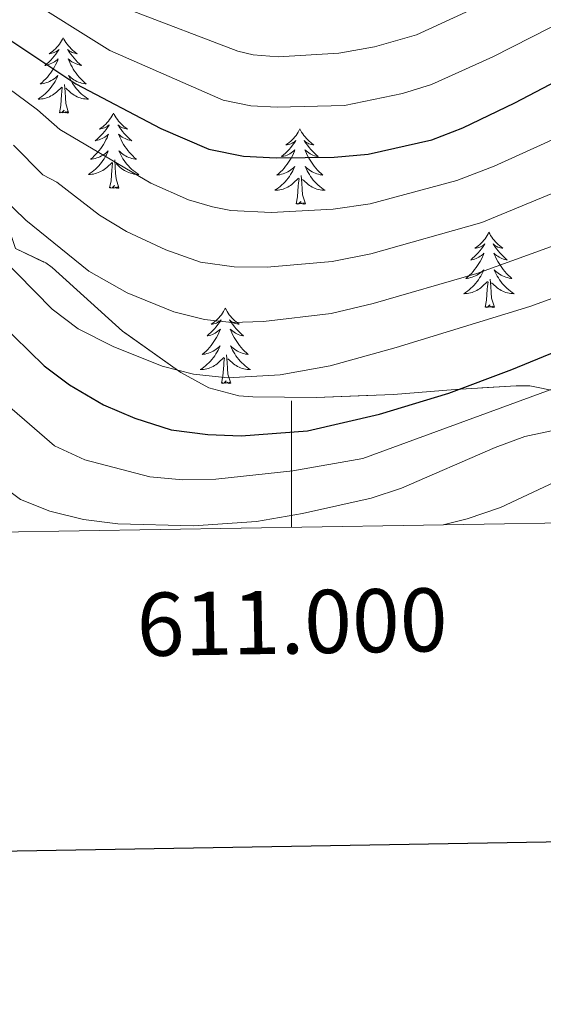
# Model space of a CAD drawing. Extents: x 609173 to 613676, y 784645 to 787688.
# Drawn here: x 610957 to 611040, y 784993 to 785149 of the extents above; entities that cross this region are included whole.
import ezdxf
from ezdxf.enums import TextEntityAlignment as Align

# ---------------------------------------------------------------- set-up
doc = ezdxf.new("R2010")
doc.units = 0
doc.header["$MEASUREMENT"] = 0
doc.linetypes.add('DGN Style 3', pattern=[59.414838, 42.43917, -16.975668])
for name, color, linetype in [('Nivel 35', 7, 'Continuous'), ('Nivel 36', 7, 'Continuous'), ('Nivel 4', 7, 'Continuous'), ('Nivel 5', 7, 'Continuous'), ('Nivel 57', 7, 'Continuous'), ('Nivel 61', 7, 'Continuous'), ('Nivel 63', 7, 'Continuous')]:
    doc.layers.add(name, color=color, linetype=linetype)
doc.styles.add('Style-font002', font='font002.shx')
doc.linetypes.add('5zonar', pattern='A,-5,[1,dgnlstyle.shx,S=0.08,R=0,X=0,Y=0],-5', length=10)

msp = doc.modelspace()

# ---------------------------------------------------------------- linework, layer by layer
at = {"layer": 'Nivel 35', "color": 92, "linetype": '5zonar', "lineweight": 0, "ltscale": 0.5}
msp.add_polyline3d([(611045.737, 785087.21, 524.605), (611042.172, 785089.875, 527.167), (611037.727, 785090.782, 529.491), (611035.567, 785090.803, 530.423), (611025.886, 785090.189, 533.567), (611016.134, 785089.444, 535.182), (611003.883, 785088.922, 535.651), (610993.867, 785089.025, 535.901), (610991.652, 785089.204, 536.018), (610986.922, 785090.488, 536.349), (610982.477, 785092.909, 536.712), (610973.234, 785099.434, 537.386), (610962.095, 785109.511, 537.406), (610961.094, 785110.25, 537.36), (610956.297, 785112.518, 536.467)], dxfattribs=at)
at = {"layer": 'Nivel 36', "color": 92, "linetype": 'Continuous', "lineweight": 0, "flags": 128}
for points in [[(610963.853, 785145.88), (610963.742, 785145.661), (610963.587, 785145.386), (610963.419, 785145.12), (610963.237, 785144.863), (610963.043, 785144.615), (610962.836, 785144.377), (610962.617, 785144.151), (610962.387, 785143.935), (610962.147, 785143.732), (610961.896, 785143.541), (610961.636, 785143.363), (610961.835, 785143.386), (610962.038, 785143.424), (610962.237, 785143.479), (610962.432, 785143.548), (610962.621, 785143.633), (610962.802, 785143.732), (610962.976, 785143.844), (610963.181, 785144.035), (610963.14, 785143.97), (610962.91, 785143.625), (610962.667, 785143.289), (610962.411, 785142.963), (610962.143, 785142.647), (610961.863, 785142.342), (610961.571, 785142.048), (610961.268, 785141.765), (610960.955, 785141.494), (610961.079, 785141.517), (610961.325, 785141.575), (610961.567, 785141.648), (610961.803, 785141.736), (610962.034, 785141.839), (610962.257, 785141.957), (610962.473, 785142.088), (610962.68, 785142.233), (610962.877, 785142.39), (610963.064, 785142.56), (610962.976, 785142.338), (610962.82, 785141.977), (610962.649, 785141.623), (610962.464, 785141.276), (610962.264, 785140.936), (610962.052, 785140.605), (610961.825, 785140.283), (610961.586, 785139.971), (610961.335, 785139.668), (610961.071, 785139.376), (610960.796, 785139.095), (610960.509, 785138.825), (610960.212, 785138.567), (610960.408, 785138.592), (610960.675, 785138.639), (610960.938, 785138.702), (610961.197, 785138.781), (610961.452, 785138.875), (610961.7, 785138.983), (610961.941, 785139.106), (610962.175, 785139.244), (610962.4, 785139.394), (610962.616, 785139.558), (610962.822, 785139.734), (610963.017, 785139.922), (610962.876, 785139.595), (610962.721, 785139.274), (610962.552, 785138.96), (610962.369, 785138.655), (610962.172, 785138.358), (610961.962, 785138.07), (610961.739, 785137.792), (610961.504, 785137.524), (610961.258, 785137.266), (610961, 785137.021), (610960.731, 785136.787), (610960.452, 785136.565), (610960.163, 785136.356), (610959.873, 785136.165), (610960.138, 785136.174), (610960.401, 785136.199), (610960.663, 785136.24), (610960.922, 785136.297), (610961.177, 785136.369), (610961.427, 785136.456), (610961.671, 785136.559), (610961.909, 785136.675), (610962.139, 785136.806), (610962.361, 785136.951), (610962.574, 785137.109), (610962.777, 785137.279), (610963.625, 785138.078)], [(610963.853, 785145.88), (610963.964, 785145.661), (610964.119, 785145.386), (610964.287, 785145.12), (610964.469, 785144.863), (610964.663, 785144.615), (610964.87, 785144.377), (610965.089, 785144.151), (610965.319, 785143.935), (610965.559, 785143.732), (610965.81, 785143.541), (610966.07, 785143.363), (610965.871, 785143.386), (610965.668, 785143.424), (610965.469, 785143.479), (610965.274, 785143.548), (610965.085, 785143.633), (610964.904, 785143.732), (610964.73, 785143.844), (610964.525, 785144.035), (610964.566, 785143.97), (610964.796, 785143.625), (610965.039, 785143.289), (610965.295, 785142.963), (610965.563, 785142.647), (610965.843, 785142.342), (610966.135, 785142.048), (610966.438, 785141.765), (610966.751, 785141.494), (610966.627, 785141.517), (610966.381, 785141.575), (610966.139, 785141.648), (610965.903, 785141.736), (610965.672, 785141.839), (610965.449, 785141.957), (610965.233, 785142.088), (610965.026, 785142.233), (610964.829, 785142.39), (610964.642, 785142.56), (610964.73, 785142.338), (610964.886, 785141.977), (610965.057, 785141.623), (610965.242, 785141.276), (610965.442, 785140.936), (610965.654, 785140.605), (610965.881, 785140.283), (610966.12, 785139.971), (610966.371, 785139.668), (610966.635, 785139.376), (610966.91, 785139.095), (610967.197, 785138.825), (610967.494, 785138.567), (610967.298, 785138.592), (610967.031, 785138.639), (610966.768, 785138.702), (610966.509, 785138.781), (610966.254, 785138.875), (610966.006, 785138.983), (610965.765, 785139.106), (610965.531, 785139.244), (610965.306, 785139.394), (610965.09, 785139.558), (610964.884, 785139.734), (610964.689, 785139.922), (610964.83, 785139.595), (610964.985, 785139.274), (610965.154, 785138.96), (610965.337, 785138.655), (610965.534, 785138.358), (610965.744, 785138.07), (610965.967, 785137.792), (610966.202, 785137.524), (610966.448, 785137.266), (610966.706, 785137.021), (610966.975, 785136.787), (610967.254, 785136.565), (610967.543, 785136.356), (610967.833, 785136.165), (610967.568, 785136.174), (610967.305, 785136.199), (610967.043, 785136.24), (610966.784, 785136.297), (610966.529, 785136.369), (610966.279, 785136.456), (610966.035, 785136.559), (610965.797, 785136.675), (610965.567, 785136.806), (610965.345, 785136.951), (610965.132, 785137.109), (610964.929, 785137.279), (610964.271, 785137.899)], [(610963.234, 785134.029), (610963.479, 785135.147), (610963.592, 785136.889), (610963.64, 785137.322), (610963.703, 785138.045)], [(610964.704, 785134.029), (610964.275, 785135.469), (610964.184, 785136.373), (610964.138, 785137.322), (610964.036, 785138.486)], [(610964.704, 785134.029), (610964.53, 785133.961), (610964.511, 785134.2), (610964.321, 785133.978), (610964.2, 785134.181), (610964.079, 785134.073), (610963.809, 785134.019), (610964.005, 785134.412), (610963.62, 785134.032), (610963.432, 785133.978), (610963.391, 785134.14), (610963.234, 785134.029)], [(610971.813, 785133.961), (610971.702, 785133.742), (610971.547, 785133.467), (610971.379, 785133.201), (610971.197, 785132.944), (610971.003, 785132.696), (610970.796, 785132.458), (610970.577, 785132.232), (610970.347, 785132.016), (610970.107, 785131.813), (610969.856, 785131.622), (610969.596, 785131.444), (610969.795, 785131.467), (610969.998, 785131.505), (610970.197, 785131.56), (610970.392, 785131.629), (610970.581, 785131.714), (610970.762, 785131.813), (610970.936, 785131.925), (610971.141, 785132.116), (610971.1, 785132.051), (610970.87, 785131.706), (610970.627, 785131.37), (610970.371, 785131.044), (610970.103, 785130.728), (610969.823, 785130.423), (610969.531, 785130.129), (610969.228, 785129.846), (610968.915, 785129.575), (610969.039, 785129.598), (610969.285, 785129.656), (610969.527, 785129.729), (610969.763, 785129.817), (610969.994, 785129.92), (610970.217, 785130.038), (610970.433, 785130.169), (610970.64, 785130.314), (610970.837, 785130.471), (610971.024, 785130.641), (610970.936, 785130.419), (610970.78, 785130.058), (610970.609, 785129.704), (610970.424, 785129.357), (610970.224, 785129.017), (610970.012, 785128.686), (610969.785, 785128.364), (610969.546, 785128.052), (610969.295, 785127.749), (610969.031, 785127.457), (610968.756, 785127.176), (610968.469, 785126.906), (610968.172, 785126.648), (610968.368, 785126.673), (610968.635, 785126.72), (610968.898, 785126.783), (610969.157, 785126.862), (610969.412, 785126.956), (610969.66, 785127.064), (610969.901, 785127.187), (610970.135, 785127.325), (610970.36, 785127.475), (610970.576, 785127.639), (610970.782, 785127.815), (610970.977, 785128.003), (610970.836, 785127.676), (610970.681, 785127.355), (610970.512, 785127.041), (610970.329, 785126.736), (610970.132, 785126.439), (610969.922, 785126.151), (610969.699, 785125.873), (610969.464, 785125.605), (610969.218, 785125.347), (610968.96, 785125.102), (610968.691, 785124.868), (610968.412, 785124.646), (610968.123, 785124.437), (610967.833, 785124.246), (610968.098, 785124.255), (610968.361, 785124.28), (610968.623, 785124.321), (610968.882, 785124.378), (610969.137, 785124.45), (610969.387, 785124.537), (610969.631, 785124.64), (610969.869, 785124.756), (610970.099, 785124.887), (610970.321, 785125.032), (610970.534, 785125.19), (610970.737, 785125.36), (610971.585, 785126.159)], [(610971.813, 785133.961), (610971.924, 785133.742), (610972.079, 785133.467), (610972.247, 785133.201), (610972.429, 785132.944), (610972.623, 785132.696), (610972.83, 785132.458), (610973.049, 785132.232), (610973.279, 785132.016), (610973.519, 785131.813), (610973.77, 785131.622), (610974.03, 785131.444), (610973.831, 785131.467), (610973.628, 785131.505), (610973.429, 785131.56), (610973.234, 785131.629), (610973.045, 785131.714), (610972.864, 785131.813), (610972.69, 785131.925), (610972.485, 785132.116), (610972.526, 785132.051), (610972.756, 785131.706), (610972.999, 785131.37), (610973.255, 785131.044), (610973.523, 785130.728), (610973.803, 785130.423), (610974.095, 785130.129), (610974.398, 785129.846), (610974.711, 785129.575), (610974.587, 785129.598), (610974.341, 785129.656), (610974.099, 785129.729), (610973.863, 785129.817), (610973.632, 785129.92), (610973.409, 785130.038), (610973.193, 785130.169), (610972.986, 785130.314), (610972.789, 785130.471), (610972.602, 785130.641), (610972.69, 785130.419), (610972.846, 785130.058), (610973.017, 785129.704), (610973.202, 785129.357), (610973.402, 785129.017), (610973.614, 785128.686), (610973.841, 785128.364), (610974.08, 785128.052), (610974.331, 785127.749), (610974.595, 785127.457), (610974.87, 785127.176), (610975.157, 785126.906), (610975.454, 785126.648), (610975.258, 785126.673), (610974.991, 785126.72), (610974.728, 785126.783), (610974.469, 785126.862), (610974.214, 785126.956), (610973.966, 785127.064), (610973.725, 785127.187), (610973.491, 785127.325), (610973.266, 785127.475), (610973.05, 785127.639), (610972.844, 785127.815), (610972.649, 785128.003), (610972.79, 785127.676), (610972.945, 785127.355), (610973.114, 785127.041), (610973.297, 785126.736), (610973.494, 785126.439), (610973.704, 785126.151), (610973.927, 785125.873), (610974.162, 785125.605), (610974.408, 785125.347), (610974.666, 785125.102), (610974.935, 785124.868), (610975.214, 785124.646), (610975.503, 785124.437), (610975.793, 785124.246), (610975.528, 785124.255), (610975.265, 785124.28), (610975.003, 785124.321), (610974.744, 785124.378), (610974.489, 785124.45), (610974.239, 785124.537), (610973.995, 785124.64), (610973.757, 785124.756), (610973.527, 785124.887), (610973.305, 785125.032), (610973.092, 785125.19), (610972.889, 785125.36), (610972.231, 785125.98)], [(611001.328, 785131.453), (611001.217, 785131.234), (611001.062, 785130.959), (611000.894, 785130.693), (611000.712, 785130.436), (611000.518, 785130.188), (611000.311, 785129.95), (611000.092, 785129.724), (610999.862, 785129.508), (610999.622, 785129.305), (610999.371, 785129.114), (610999.111, 785128.936), (610999.31, 785128.959), (610999.513, 785128.997), (610999.712, 785129.052), (610999.907, 785129.121), (611000.096, 785129.206), (611000.277, 785129.305), (611000.451, 785129.417), (611000.656, 785129.608), (611000.615, 785129.543), (611000.385, 785129.198), (611000.142, 785128.862), (610999.886, 785128.536), (610999.618, 785128.22), (610999.338, 785127.915), (610999.046, 785127.621), (610998.743, 785127.338), (610998.43, 785127.067), (610998.554, 785127.09), (610998.8, 785127.148), (610999.042, 785127.221), (610999.278, 785127.309), (610999.509, 785127.412), (610999.732, 785127.53), (610999.948, 785127.661), (611000.155, 785127.806), (611000.352, 785127.963), (611000.539, 785128.133), (611000.451, 785127.911), (611000.295, 785127.55), (611000.124, 785127.196), (610999.939, 785126.849), (610999.739, 785126.509), (610999.527, 785126.178), (610999.3, 785125.856), (610999.061, 785125.544), (610998.81, 785125.241), (610998.546, 785124.949), (610998.271, 785124.668), (610997.984, 785124.398), (610997.687, 785124.14), (610997.883, 785124.165), (610998.15, 785124.212), (610998.413, 785124.275), (610998.672, 785124.354), (610998.927, 785124.448), (610999.175, 785124.556), (610999.416, 785124.679), (610999.65, 785124.817), (610999.875, 785124.967), (611000.091, 785125.131), (611000.297, 785125.307), (611000.492, 785125.495), (611000.351, 785125.168), (611000.196, 785124.847), (611000.027, 785124.533), (610999.844, 785124.228), (610999.647, 785123.931), (610999.437, 785123.643), (610999.214, 785123.365), (610998.979, 785123.097), (610998.733, 785122.839), (610998.475, 785122.594), (610998.206, 785122.36), (610997.927, 785122.138), (610997.638, 785121.929), (610997.348, 785121.738), (610997.613, 785121.747), (610997.876, 785121.772), (610998.138, 785121.813), (610998.397, 785121.87), (610998.652, 785121.942), (610998.902, 785122.029), (610999.146, 785122.132), (610999.384, 785122.248), (610999.614, 785122.379), (610999.836, 785122.524), (611000.049, 785122.682), (611000.252, 785122.852), (611001.1, 785123.651)], [(611001.328, 785131.453), (611001.439, 785131.234), (611001.594, 785130.959), (611001.762, 785130.693), (611001.944, 785130.436), (611002.138, 785130.188), (611002.345, 785129.95), (611002.564, 785129.724), (611002.794, 785129.508), (611003.034, 785129.305), (611003.285, 785129.114), (611003.545, 785128.936), (611003.346, 785128.959), (611003.143, 785128.997), (611002.944, 785129.052), (611002.749, 785129.121), (611002.56, 785129.206), (611002.379, 785129.305), (611002.205, 785129.417), (611002, 785129.608), (611002.041, 785129.543), (611002.271, 785129.198), (611002.514, 785128.862), (611002.77, 785128.536), (611003.038, 785128.22), (611003.318, 785127.915), (611003.61, 785127.621), (611003.913, 785127.338), (611004.226, 785127.067), (611004.102, 785127.09), (611003.856, 785127.148), (611003.614, 785127.221), (611003.378, 785127.309), (611003.147, 785127.412), (611002.924, 785127.53), (611002.708, 785127.661), (611002.501, 785127.806), (611002.304, 785127.963), (611002.117, 785128.133), (611002.205, 785127.911), (611002.361, 785127.55), (611002.532, 785127.196), (611002.717, 785126.849), (611002.917, 785126.509), (611003.129, 785126.178), (611003.356, 785125.856), (611003.595, 785125.544), (611003.846, 785125.241), (611004.11, 785124.949), (611004.385, 785124.668), (611004.672, 785124.398), (611004.969, 785124.14), (611004.773, 785124.165), (611004.506, 785124.212), (611004.243, 785124.275), (611003.984, 785124.354), (611003.729, 785124.448), (611003.481, 785124.556), (611003.24, 785124.679), (611003.006, 785124.817), (611002.781, 785124.967), (611002.565, 785125.131), (611002.359, 785125.307), (611002.164, 785125.495), (611002.305, 785125.168), (611002.46, 785124.847), (611002.629, 785124.533), (611002.812, 785124.228), (611003.009, 785123.931), (611003.219, 785123.643), (611003.442, 785123.365), (611003.677, 785123.097), (611003.923, 785122.839), (611004.181, 785122.594), (611004.45, 785122.36), (611004.729, 785122.138), (611005.018, 785121.929), (611005.308, 785121.738), (611005.043, 785121.747), (611004.78, 785121.772), (611004.518, 785121.813), (611004.259, 785121.87), (611004.004, 785121.942), (611003.754, 785122.029), (611003.51, 785122.132), (611003.272, 785122.248), (611003.042, 785122.379), (611002.82, 785122.524), (611002.607, 785122.682), (611002.404, 785122.852), (611001.746, 785123.472)], [(610972.664, 785122.11), (610972.235, 785123.55), (610972.144, 785124.454), (610972.098, 785125.403), (610971.996, 785126.567)], [(610971.194, 785122.11), (610971.439, 785123.228), (610971.552, 785124.97), (610971.6, 785125.403), (610971.663, 785126.126)], [(611000.709, 785119.602), (611000.954, 785120.72), (611001.067, 785122.462), (611001.115, 785122.895), (611001.178, 785123.618)], [(611002.179, 785119.602), (611001.75, 785121.042), (611001.659, 785121.946), (611001.613, 785122.895), (611001.511, 785124.059)], [(610972.664, 785122.11), (610972.49, 785122.042), (610972.471, 785122.281), (610972.281, 785122.059), (610972.16, 785122.262), (610972.039, 785122.154), (610971.769, 785122.1), (610971.965, 785122.493), (610971.58, 785122.113), (610971.392, 785122.059), (610971.351, 785122.221), (610971.194, 785122.11)], [(611002.179, 785119.602), (611002.005, 785119.534), (611001.986, 785119.773), (611001.796, 785119.551), (611001.675, 785119.754), (611001.554, 785119.646), (611001.284, 785119.592), (611001.48, 785119.985), (611001.095, 785119.605), (611000.907, 785119.551), (611000.866, 785119.713), (611000.709, 785119.602)], [(611031.25, 785115.093), (611031.139, 785114.874), (611030.984, 785114.599), (611030.816, 785114.333), (611030.634, 785114.076), (611030.44, 785113.828), (611030.233, 785113.59), (611030.014, 785113.364), (611029.784, 785113.148), (611029.544, 785112.945), (611029.293, 785112.754), (611029.033, 785112.576), (611029.232, 785112.599), (611029.435, 785112.637), (611029.634, 785112.692), (611029.829, 785112.761), (611030.018, 785112.846), (611030.199, 785112.945), (611030.373, 785113.057), (611030.578, 785113.248), (611030.537, 785113.183), (611030.307, 785112.838), (611030.064, 785112.502), (611029.808, 785112.176), (611029.54, 785111.86), (611029.26, 785111.555), (611028.968, 785111.261), (611028.665, 785110.978), (611028.352, 785110.707), (611028.476, 785110.73), (611028.722, 785110.788), (611028.964, 785110.861), (611029.2, 785110.949), (611029.431, 785111.052), (611029.654, 785111.17), (611029.87, 785111.301), (611030.077, 785111.446), (611030.274, 785111.603), (611030.461, 785111.773), (611030.373, 785111.551), (611030.217, 785111.19), (611030.046, 785110.836), (611029.861, 785110.489), (611029.661, 785110.149), (611029.449, 785109.818), (611029.222, 785109.496), (611028.983, 785109.184), (611028.732, 785108.881), (611028.468, 785108.589), (611028.193, 785108.308), (611027.906, 785108.038), (611027.609, 785107.78), (611027.805, 785107.805), (611028.072, 785107.852), (611028.335, 785107.915), (611028.594, 785107.994), (611028.849, 785108.088), (611029.097, 785108.196), (611029.338, 785108.319), (611029.572, 785108.457), (611029.797, 785108.607), (611030.013, 785108.771), (611030.219, 785108.947), (611030.414, 785109.135), (611030.273, 785108.808), (611030.118, 785108.487), (611029.949, 785108.173), (611029.766, 785107.868), (611029.569, 785107.571), (611029.359, 785107.283), (611029.136, 785107.005), (611028.901, 785106.737), (611028.655, 785106.479), (611028.397, 785106.234), (611028.128, 785106), (611027.849, 785105.778), (611027.56, 785105.569), (611027.27, 785105.378), (611027.535, 785105.387), (611027.798, 785105.412), (611028.06, 785105.453), (611028.319, 785105.51), (611028.574, 785105.582), (611028.824, 785105.669), (611029.068, 785105.772), (611029.306, 785105.888), (611029.536, 785106.019), (611029.758, 785106.164), (611029.971, 785106.322), (611030.174, 785106.492), (611031.022, 785107.291)], [(611031.25, 785115.093), (611031.361, 785114.874), (611031.516, 785114.599), (611031.684, 785114.333), (611031.866, 785114.076), (611032.06, 785113.828), (611032.267, 785113.59), (611032.486, 785113.364), (611032.716, 785113.148), (611032.956, 785112.945), (611033.207, 785112.754), (611033.467, 785112.576), (611033.268, 785112.599), (611033.065, 785112.637), (611032.866, 785112.692), (611032.671, 785112.761), (611032.482, 785112.846), (611032.301, 785112.945), (611032.127, 785113.057), (611031.922, 785113.248), (611031.963, 785113.183), (611032.193, 785112.838), (611032.436, 785112.502), (611032.692, 785112.176), (611032.96, 785111.86), (611033.24, 785111.555), (611033.532, 785111.261), (611033.835, 785110.978), (611034.148, 785110.707), (611034.024, 785110.73), (611033.778, 785110.788), (611033.536, 785110.861), (611033.3, 785110.949), (611033.069, 785111.052), (611032.846, 785111.17), (611032.63, 785111.301), (611032.423, 785111.446), (611032.226, 785111.603), (611032.039, 785111.773), (611032.127, 785111.551), (611032.283, 785111.19), (611032.454, 785110.836), (611032.639, 785110.489), (611032.839, 785110.149), (611033.051, 785109.818), (611033.278, 785109.496), (611033.517, 785109.184), (611033.768, 785108.881), (611034.032, 785108.589), (611034.307, 785108.308), (611034.594, 785108.038), (611034.891, 785107.78), (611034.695, 785107.805), (611034.428, 785107.852), (611034.165, 785107.915), (611033.906, 785107.994), (611033.651, 785108.088), (611033.403, 785108.196), (611033.162, 785108.319), (611032.928, 785108.457), (611032.703, 785108.607), (611032.487, 785108.771), (611032.281, 785108.947), (611032.086, 785109.135), (611032.227, 785108.808), (611032.382, 785108.487), (611032.551, 785108.173), (611032.734, 785107.868), (611032.931, 785107.571), (611033.141, 785107.283), (611033.364, 785107.005), (611033.599, 785106.737), (611033.845, 785106.479), (611034.103, 785106.234), (611034.372, 785106), (611034.651, 785105.778), (611034.94, 785105.569), (611035.23, 785105.378), (611034.965, 785105.387), (611034.702, 785105.412), (611034.44, 785105.453), (611034.181, 785105.51), (611033.926, 785105.582), (611033.676, 785105.669), (611033.432, 785105.772), (611033.194, 785105.888), (611032.964, 785106.019), (611032.742, 785106.164), (611032.529, 785106.322), (611032.326, 785106.492), (611031.668, 785107.112)], [(611032.101, 785103.242), (611031.672, 785104.682), (611031.581, 785105.586), (611031.535, 785106.535), (611031.433, 785107.699)], [(611030.631, 785103.242), (611030.876, 785104.36), (611030.989, 785106.102), (611031.037, 785106.535), (611031.1, 785107.258)], [(610989.511, 785103.068), (610989.4, 785102.849), (610989.245, 785102.574), (610989.077, 785102.308), (610988.895, 785102.051), (610988.701, 785101.803), (610988.494, 785101.565), (610988.275, 785101.339), (610988.045, 785101.123), (610987.805, 785100.92), (610987.554, 785100.729), (610987.294, 785100.551), (610987.493, 785100.574), (610987.696, 785100.612), (610987.895, 785100.667), (610988.09, 785100.736), (610988.279, 785100.821), (610988.46, 785100.92), (610988.634, 785101.032), (610988.839, 785101.223), (610988.798, 785101.158), (610988.568, 785100.813), (610988.325, 785100.477), (610988.069, 785100.151), (610987.801, 785099.835), (610987.521, 785099.53), (610987.229, 785099.236), (610986.926, 785098.953), (610986.613, 785098.682), (610986.737, 785098.705), (610986.983, 785098.763), (610987.225, 785098.836), (610987.461, 785098.924), (610987.692, 785099.027), (610987.915, 785099.145), (610988.131, 785099.276), (610988.338, 785099.421), (610988.535, 785099.578), (610988.722, 785099.748), (610988.634, 785099.526), (610988.478, 785099.165), (610988.307, 785098.811), (610988.122, 785098.464), (610987.922, 785098.124), (610987.71, 785097.793), (610987.483, 785097.471), (610987.244, 785097.159), (610986.993, 785096.856), (610986.729, 785096.564), (610986.454, 785096.283), (610986.167, 785096.013), (610985.87, 785095.755), (610986.066, 785095.78), (610986.333, 785095.827), (610986.596, 785095.89), (610986.855, 785095.969), (610987.11, 785096.063), (610987.358, 785096.171), (610987.599, 785096.294), (610987.833, 785096.432), (610988.058, 785096.582), (610988.274, 785096.746), (610988.48, 785096.922), (610988.675, 785097.11), (610988.534, 785096.783), (610988.379, 785096.462), (610988.21, 785096.148), (610988.027, 785095.843), (610987.83, 785095.546), (610987.62, 785095.258), (610987.397, 785094.98), (610987.162, 785094.712), (610986.916, 785094.454), (610986.658, 785094.209), (610986.389, 785093.975), (610986.11, 785093.753), (610985.821, 785093.544), (610985.531, 785093.353), (610985.796, 785093.362), (610986.059, 785093.387), (610986.321, 785093.428), (610986.58, 785093.485), (610986.835, 785093.557), (610987.085, 785093.644), (610987.329, 785093.747), (610987.567, 785093.863), (610987.797, 785093.994), (610988.019, 785094.139), (610988.232, 785094.297), (610988.435, 785094.467), (610989.283, 785095.266)], [(610989.511, 785103.068), (610989.622, 785102.849), (610989.777, 785102.574), (610989.945, 785102.308), (610990.127, 785102.051), (610990.321, 785101.803), (610990.528, 785101.565), (610990.747, 785101.339), (610990.977, 785101.123), (610991.217, 785100.92), (610991.468, 785100.729), (610991.728, 785100.551), (610991.529, 785100.574), (610991.326, 785100.612), (610991.127, 785100.667), (610990.932, 785100.736), (610990.743, 785100.821), (610990.562, 785100.92), (610990.388, 785101.032), (610990.183, 785101.223), (610990.224, 785101.158), (610990.454, 785100.813), (610990.697, 785100.477), (610990.953, 785100.151), (610991.221, 785099.835), (610991.501, 785099.53), (610991.793, 785099.236), (610992.096, 785098.953), (610992.409, 785098.682), (610992.285, 785098.705), (610992.039, 785098.763), (610991.797, 785098.836), (610991.561, 785098.924), (610991.33, 785099.027), (610991.107, 785099.145), (610990.891, 785099.276), (610990.684, 785099.421), (610990.487, 785099.578), (610990.3, 785099.748), (610990.388, 785099.526), (610990.544, 785099.165), (610990.715, 785098.811), (610990.9, 785098.464), (610991.1, 785098.124), (610991.312, 785097.793), (610991.539, 785097.471), (610991.778, 785097.159), (610992.029, 785096.856), (610992.293, 785096.564), (610992.568, 785096.283), (610992.855, 785096.013), (610993.152, 785095.755), (610992.956, 785095.78), (610992.689, 785095.827), (610992.426, 785095.89), (610992.167, 785095.969), (610991.912, 785096.063), (610991.664, 785096.171), (610991.423, 785096.294), (610991.189, 785096.432), (610990.964, 785096.582), (610990.748, 785096.746), (610990.542, 785096.922), (610990.347, 785097.11), (610990.488, 785096.783), (610990.643, 785096.462), (610990.812, 785096.148), (610990.995, 785095.843), (610991.192, 785095.546), (610991.402, 785095.258), (610991.625, 785094.98), (610991.86, 785094.712), (610992.106, 785094.454), (610992.364, 785094.209), (610992.633, 785093.975), (610992.912, 785093.753), (610993.201, 785093.544), (610993.491, 785093.353), (610993.226, 785093.362), (610992.963, 785093.387), (610992.701, 785093.428), (610992.442, 785093.485), (610992.187, 785093.557), (610991.937, 785093.644), (610991.693, 785093.747), (610991.455, 785093.863), (610991.225, 785093.994), (610991.003, 785094.139), (610990.79, 785094.297), (610990.587, 785094.467), (610989.929, 785095.087)], [(611032.101, 785103.242), (611031.927, 785103.174), (611031.908, 785103.413), (611031.718, 785103.191), (611031.597, 785103.394), (611031.476, 785103.286), (611031.206, 785103.232), (611031.402, 785103.625), (611031.017, 785103.245), (611030.829, 785103.191), (611030.788, 785103.353), (611030.631, 785103.242)], [(610988.892, 785091.217), (610989.137, 785092.335), (610989.25, 785094.077), (610989.298, 785094.51), (610989.361, 785095.233)], [(610990.362, 785091.217), (610989.933, 785092.657), (610989.842, 785093.561), (610989.796, 785094.51), (610989.694, 785095.674)], [(610990.362, 785091.217), (610990.188, 785091.149), (610990.169, 785091.388), (610989.979, 785091.166), (610989.858, 785091.369), (610989.737, 785091.261), (610989.467, 785091.207), (610989.663, 785091.6), (610989.278, 785091.22), (610989.09, 785091.166), (610989.049, 785091.328), (610988.892, 785091.217)]]:
    msp.add_lwpolyline(points, dxfattribs=at)
at = {"layer": 'Nivel 4', "color": 25, "linetype": 'Continuous', "lineweight": 30, "flags": 128}
for points, elevation in [([(610953.456, 785146.829), (610965.853, 785138.616), (610979.284, 785131.529), (610986.89, 785128.277), (610992.368, 785127.147), (610997.563, 785126.865), (611006.72, 785127.001), (611012.114, 785127.443), (611022.224, 785129.749), (611027.129, 785131.628), (611035.334, 785135.602), (611059.741, 785148.357), (611069.517, 785154.101)], 550), ([(610951.274, 785103.224), (610960.824, 785093.965), (610964.825, 785090.974), (610970.238, 785087.776), (610975.192, 785085.665), (610980.956, 785083.841), (610986.723, 785083.066), (610992.008, 785082.868), (611002.526, 785083.662), (611013.933, 785086.3), (611024.876, 785089.646), (611034.885, 785093.391), (611062.533, 785104.703)], 525)]:
    msp.add_lwpolyline(points, dxfattribs=dict(at, elevation=elevation))
at = {"layer": 'Nivel 5', "color": 25, "linetype": 'Continuous', "lineweight": 0, "flags": 128}
for points, elevation in [([(610957.547, 785152.465), (610971.214, 785143.893), (610989.178, 785136.008), (610993.56, 785135.104), (610997.716, 785134.879), (611008.376, 785135.167), (611017.585, 785137.08), (611022.163, 785138.482), (611031.855, 785142.868), (611056.333, 785155.389)], 555), ([(610963.304, 785131.374), (610977.71, 785122.853), (610983.68, 785120.224), (610987.485, 785119.149), (610990.396, 785118.524), (610996.751, 785118.227), (611006.564, 785118.744), (611012.417, 785119.575), (611026.147, 785123.269), (611032.073, 785125.544), (611040.549, 785129.439), (611063.373, 785141.355), (611075.158, 785148.554), (611085.945, 785155.602)], 545), ([(610974.361, 785150.332), (610991.466, 785143.74), (610993.901, 785143.166), (610997.869, 785142.893), (611007.506, 785143.421), (611013.149, 785144.442), (611019.768, 785146.324), (611039.327, 785155.389)], 560), ([(610955.96, 785128.883), (610960.628, 785124.201), (610962.839, 785123.034), (610969.573, 785117.814), (610973.857, 785115.216), (610980.114, 785112.318), (610985.596, 785110.391), (610990.909, 785109.618), (610996.145, 785109.595), (611006.409, 785110.488), (611012.529, 785111.663), (611030.113, 785116.669), (611043.528, 785122.159), (611064.901, 785133.078), (611088.484, 785148.084), (611094.429, 785151.378)], 540), ([(610951.751, 785140.398), (610959.769, 785134.503), (610963.304, 785131.374)], 545), ([(611114.899, 785070.29), (611106.746, 785093.276), (611104.09, 785101.762), (611100.858, 785118.931), (611099.036, 785121.747), (611096.406, 785122.198), (611094.421, 785121.725), (611082.592, 785111.61), (611076.176, 785106.788), (611071.312, 785103.591), (611062.372, 785098.849), (611046.269, 785092.137), (611011.278, 785079.272), (611000.212, 785077.314), (610988.03, 785076.004), (610982.796, 785075.889), (610977.545, 785076.405), (610967.274, 785079.101), (610962.493, 785081.306), (610951.731, 785090.538)], 520), ([(610954.081, 785120.743), (610957.952, 785117.027), (610967.891, 785108.932), (610973.957, 785105.496), (610981.347, 785102.481), (610986.209, 785101.318), (610990.533, 785100.836), (610995.531, 785100.966), (611006.253, 785102.231), (611012.931, 785103.815), (611029.307, 785108.565), (611046.54, 785114.78)], 535), ([(610950.915, 785114.283), (610962.111, 785102.915), (610966.214, 785099.789), (610971.733, 785096.998), (610979.5, 785093.883), (610984.482, 785092.655), (610989.922, 785092.066), (610998.168, 785092.517), (611006.098, 785093.975), (611016.533, 785096.862), (611037.712, 785103.374), (611050.672, 785108.025)], 530), ([(611106.506, 785070.152), (611104.554, 785073.776), (611100.556, 785084.036), (611093.72, 785105.227), (611092.088, 785109.22), (611090.611, 785110.577), (611085.841, 785108.635), (611077.238, 785102.209), (611068.744, 785095.273), (611064.619, 785092.448), (611052.857, 785086.591), (611048.075, 785085.126), (611036.939, 785082.763), (611032.243, 785081.046), (611017.376, 785074.583), (611012.623, 785073.031), (611001.731, 785070.56), (610994.427, 785069.305), (610984.456, 785068.624), (610972.482, 785068.945), (610967.081, 785069.622), (610961.704, 785070.968), (610957.06, 785072.821), (610953.166, 785075.718)], 515), ([(611024.021, 785068.798), (611027.783, 785069.754), (611033.064, 785071.551), (611045.108, 785077.172), (611054.001, 785080.181), (611058.532, 785082.293), (611072.862, 785090.684), (611077.103, 785093.553), (611084.446, 785099.462), (611088.05, 785101.027), (611090.367, 785098.809), (611103.395, 785070.101)], 510)]:
    msp.add_lwpolyline(points, dxfattribs=dict(at, elevation=elevation))
at = {"layer": 'Nivel 57', "color": 92, "linetype": 'DGN Style 3', "lineweight": 0, "flags": 128}
msp.add_lwpolyline([(611289.853, 785073.163), (611290.758, 785076.633), (611289.801, 785081.629), (611289.563, 785086.176), (611294.009, 785108.394), (611321.575, 785134.359), (611327.846, 785141.157), (611343.335, 785159.101), (611346.632, 785162.092), (611353.615, 785167.315), (611356.968, 785170.151), (611360.008, 785173.538), (611361.359, 785175.533), (611362.148, 785177.567), (611362.267, 785179.993), (611360.979, 785185.138), (611346.799, 785223.111), (611333.732, 785262.684), (611331.738, 785267.372), (611329.274, 785271.754), (611326.157, 785275.669), (611323.563, 785278.008), (611313.467, 785285.512), (611296.359, 785296.922), (611269.363, 785314.89), (611251.17, 785326.414), (611233.776, 785336.333), (611221.545, 785342.413), (611209.965, 785347.064), (611195.754, 785351.785), (611171.931, 785358.68), (611154.882, 785362.801), (611140.16, 785365.492), (611127.24, 785367.019), (611114.698, 785367.281), (611102.178, 785366.507), (611092.097, 785365.185), (611082.352, 785363.005), (611065.363, 785358.678), (611055.549, 785356.982), (611046.649, 785356.232), (611036.665, 785355.99), (611029.178, 785356.197), (611020.941, 785356.798), (611011.057, 785358.059), (611001.219, 785359.783), (610971.8, 785366.178), (610969.404, 785366.978), (610966.916, 785368.306), (610954.734, 785377.63), (610952.462, 785379.03), (610950.28, 785379.941), (610948.206, 785380.219), (610946.255, 785379.723), (610944.444, 785378.309), (610941.534, 785374.778), (610940.138, 785372.813), (610938.873, 785370.832), (610936.702, 785366.829), (610934.194, 785360.743), (610931.854, 785352.547), (610928.825, 785338.269), (610914.276, 785276.143), (610911.093, 785257.67), (610932.33, 785200.93), (610934.469, 785191.921), (610937.181, 785173.303), (610939.188, 785164.149), (610956.297, 785112.518), (610961.094, 785110.25), (610962.095, 785109.511), (610973.234, 785099.434), (610982.477, 785092.909), (610986.922, 785090.488), (610991.652, 785089.204), (610993.867, 785089.025), (611003.883, 785088.922), (611016.134, 785089.444), (611025.886, 785090.189), (611035.567, 785090.803), (611037.727, 785090.782), (611042.172, 785089.875), (611045.737, 785087.21), (611072.37, 785101.519), (611081.847, 785105.539), (611091.391, 785106.509), (611098.608, 785103.79), (611106.838, 785094.992), (611125.911, 785070.585), (611126.032, 785070.473), (611129.401, 785070.528), (611134.71, 785070.616), (611143.202, 785070.755), (611151.796, 785070.896), (611159.002, 785071.014), (611167.408, 785071.152), (611174.933, 785071.276), (611182.757, 785071.404), (611190.425, 785071.53), (611197.8, 785071.651), (611205.161, 785071.772), (611212.895, 785071.899), (611221.332, 785072.038), (611227.819, 785072.144), (611234.373, 785075.962), (611238.454, 785077.906), (611242.529, 785079.214), (611246.601, 785079.636), (611250.667, 785078.922), (611252.951, 785077.929), (611260.325, 785072.678), (611269.588, 785072.83), (611284.528, 785073.076)], close=True, dxfattribs=at)
at = {"layer": 'Nivel 61', "color": 19, "linetype": 'Continuous', "lineweight": 0}
msp.add_3dface([(610107.6, 785053.75), (610070.14, 787367.36), (613453.8, 787422.95), (613492.42, 785109.33)], dxfattribs=at)
at = {"layer": 'Nivel 63', "color": 7, "linetype": 'Continuous', "lineweight": 0}
msp.add_line((611000, 785068.404), (611000, 785088.404), dxfattribs=at)
at = {"layer": 'Nivel 63', "color": 7, "linetype": 'Continuous', "lineweight": 30, "flags": 128}
msp.add_lwpolyline([(609981.797, 787415.711), (610023.487, 785001.078), (613577.947, 785062.448), (613536.308, 787474.08), (609981.797, 787415.711)], dxfattribs=at)
at = {"layer": 'Nivel 63', "color": 7, "linetype": 'Continuous', "lineweight": 0}
msp.add_3dface([(609221.723, 784645.369), (613676.117, 784718.512), (613627.355, 787688.121), (609172.961, 787614.979)], dxfattribs=at)

# ---------------------------------------------------------------- texts
at = {"layer": 'Nivel 63', "color": 7, "linetype": 'Continuous', "lineweight": 0, "style": 'Style-font002'}
msp.add_text('611.000', height=10, rotation=0.94073, dxfattribs=at).set_placement((611000.001, 785058.403), align=Align.TOP_CENTER)

doc.saveas('drawing.dxf')
